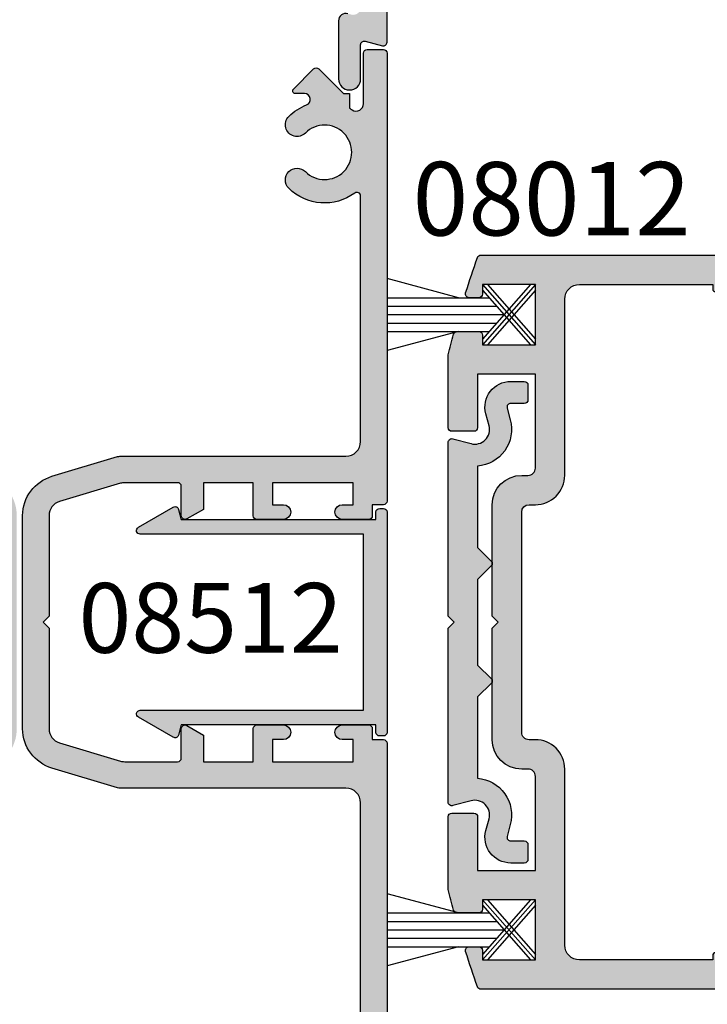
# Model space of a CAD drawing. Units: millimetres. Extents: x 0 to 354, y 0 to 482.
# Drawn here: x 126 to 172, y 35 to 102 of the extents above; entities that cross this region are included whole.
import ezdxf

# ---------------------------------------------------------------- set-up
doc = ezdxf.new("R2010")
doc.units = ezdxf.units.MM
doc.header["$LTSCALE"] = 0.25
for name, color, linetype in [('APL Hatch', 253, 'Continuous'), ('APL Joinery', 2, 'Continuous'), ('APL Notes', 7, 'Continuous')]:
    doc.layers.add(name, color=color, linetype=linetype)
doc.styles.add('Arial-Bold', font='ARIALBD.TTF')

# ---------------------------------------------------------------- blocks, each defined once
blk = doc.blocks.new('08500', base_point=(-1596.133605904583, -778.8186336371632))
at = {"layer": 'APL Hatch'}
h = blk.add_hatch(color=256, dxfattribs=at)
edge = h.paths.add_edge_path()
edge.add_arc((-1550.633605904582, -796.8186336371632), 1.849999999999971, 225.125880848592, 494.8741191514105)
edge.add_arc((-1552.503317478447, -794.9406883156598), 0.8000000000002091, 134.8741191514063, 314.8741191514121, ccw=False)
edge.add_arc((-1550.633605904583, -796.8186336371631), 3.449999999999827, 53.51626293863268, 134.8741191514085, ccw=False)
edge.add_arc((-1548.433605904582, -793.8437386810344), 0.2500000000000963, 233.5162629386176, 360)
edge.add_line((-1548.183605904582, -793.8437386810344), (-1548.183605904582, -782.6186336371632))
edge.add_arc((-1550.183605904582, -782.6186336371632), 2, 0, 90)
edge.add_line((-1550.183605904582, -780.6186336371632), (-1592.583605904583, -780.6186336371629))
edge.add_arc((-1592.583605904583, -782.6186336371629), 2, 90, 180)
edge.add_line((-1594.583605904583, -782.6186336371629), (-1594.583605904582, -786.9576044769615))
edge.add_arc((-1594.083605904582, -786.9576044769615), 0.5, 180, 284.9999999999944)
edge.add_line((-1593.954196382031, -787.440567390106), (-1593.713015427134, -787.3759431480116))
edge.add_arc((-1593.583605904583, -787.8589060611562), 0.5000000000000006, 0, 104.9999999999944, ccw=False)
edge.add_line((-1593.083605904583, -787.8589060611562), (-1593.083605904583, -791.818633637163))
edge.add_arc((-1593.833605904583, -791.818633637163), 0.75, -180, 0, ccw=False)
edge.add_line((-1594.583605904583, -791.818633637163), (-1594.583605904583, -789.4879377772077))
edge.add_arc((-1594.833605904583, -789.4879377772077), 0.25, 0, 104.9999999999945)
edge.add_line((-1594.898310665858, -789.2464563206354), (-1596.068901143307, -789.5601150937355))
edge.add_arc((-1596.133605904583, -789.3186336371632), 0.2500000000000003, 180, 284.99999999999443, ccw=False)
edge.add_line((-1596.383605904583, -789.3186336371632), (-1596.383605904583, -779.0686336371632))
edge.add_arc((-1596.133605904583, -779.0686336371632), 0.25, 90, 180, ccw=False)
edge.add_line((-1596.133605904583, -778.8186336371632), (-1546.633605904583, -778.8186336371632))
edge.add_arc((-1546.633605904583, -779.0686336371632), 0.25, 0, 90, ccw=False)
edge.add_line((-1546.383605904583, -779.0686336371632), (-1546.383605904583, -820.5686336371632))
edge.add_arc((-1546.633605904583, -820.5686336371632), 0.25, -90, 0, ccw=False)
edge.add_line((-1546.633605904583, -820.8186336371632), (-1547.383605904583, -820.8186336371632))
edge.add_line((-1547.383605904583, -820.8186336371632), (-1547.383605904583, -821.5686336371632))
edge.add_arc((-1547.633605904583, -821.5686336371632), 0.25, -90, 0, ccw=False)
edge.add_line((-1547.633605904583, -821.8186336371632), (-1549.433605904582, -821.8186336371632))
edge.add_arc((-1549.433605904582, -821.3186336371632), 0.5, 90, 270, ccw=False)
edge.add_line((-1549.433605904582, -820.8186336371632), (-1548.683605904582, -820.8186336371632))
edge.add_line((-1548.683605904582, -820.8186336371632), (-1548.683605904582, -819.3186336371632))
edge.add_line((-1548.683605904582, -819.3186336371632), (-1554.183605904582, -819.3186336371632))
edge.add_line((-1554.183605904582, -819.3186336371632), (-1554.183605904582, -820.8186336371632))
edge.add_line((-1554.183605904582, -820.8186336371632), (-1553.433605904582, -820.8186336371632))
edge.add_arc((-1553.433605904582, -821.3186336371632), 0.5, -90, 90, ccw=False)
edge.add_line((-1553.433605904582, -821.8186336371632), (-1555.233605904582, -821.8186336371632))
edge.add_arc((-1555.233605904582, -821.5686336371632), 0.25, 180, 270, ccw=False)
edge.add_line((-1555.483605904582, -821.5686336371632), (-1555.483605904582, -819.3186336371632))
edge.add_line((-1555.483605904582, -819.3186336371632), (-1558.883605904583, -819.3186336371632))
edge.add_line((-1558.883605904583, -819.3186336371632), (-1558.883605904582, -820.9912833679737))
edge.add_arc((-1559.133605904582, -820.9912833679737), 0.25, -59.99999999998971, 0, ccw=False)
edge.add_line((-1559.008605904582, -821.2077897189197), (-1560.008605904583, -821.785139988109))
edge.add_arc((-1560.133605904583, -821.568633637163), 0.2499999999999221, 180.0000000000521, 300.0000000000103, ccw=False)
edge.add_line((-1560.383605904583, -821.5686336371632), (-1560.383605904583, -819.5686336371632))
edge.add_arc((-1560.633605904583, -819.5686336371632), 0.25, 0, 90)
edge.add_line((-1560.633605904583, -819.3186336371632), (-1564.236837068278, -819.3186336371632))
edge.add_arc((-1564.236837068279, -820.3186336371632), 1, 89.99999999998697, 106.6992442339774)
edge.add_line((-1564.524184953845, -819.360807351942), (-1568.670953790149, -820.6048380028329))
edge.add_arc((-1568.383605904582, -821.5626642880543), 1.000000000000252, 106.6992442340005, 180)
edge.add_line((-1569.383605904583, -821.5626642880543), (-1569.383605904583, -828.4186336371631))
edge.add_line((-1569.383605904583, -828.4186336371631), (-1569.783605904582, -828.8186336371632))
edge.add_line((-1569.783605904582, -828.8186336371632), (-1569.383605904583, -829.2186336371631))
edge.add_line((-1569.383605904583, -829.2186336371631), (-1569.383605904582, -836.074602986272))
edge.add_arc((-1568.383605904583, -836.0746029862723), 0.9999999999997726, 179.9999999999805, 253.3007557660064)
edge.add_line((-1568.670953790149, -837.0324292714934), (-1564.524184953845, -838.2764599223844))
edge.add_arc((-1564.236837068279, -837.318633637164), 0.9999999999991849, 253.300755766022, 270.000000000026)
edge.add_line((-1564.236837068279, -838.3186336371632), (-1560.633605904583, -838.3186336371632))
edge.add_arc((-1560.633605904583, -838.0686336371632), 0.25, 270, 360)
edge.add_line((-1560.383605904583, -838.0686336371632), (-1560.383605904583, -836.0686336371631))
edge.add_arc((-1560.133605904583, -836.0686336371632), 0.25, 59.99999999998971, 179.9999999999739, ccw=False)
edge.add_line((-1560.008605904583, -835.8521272862172), (-1559.008605904583, -836.4294775554064))
edge.add_arc((-1559.133605904583, -836.6459839063525), 0.2500000000000205, 0, 60.00000000000267, ccw=False)
edge.add_line((-1558.883605904583, -836.6459839063525), (-1558.883605904583, -838.3186336371632))
edge.add_line((-1558.883605904583, -838.3186336371632), (-1555.483605904582, -838.3186336371632))
edge.add_line((-1555.483605904582, -838.3186336371632), (-1555.483605904582, -836.0686336371632))
edge.add_arc((-1555.233605904582, -836.0686336371632), 0.25, 90, 180, ccw=False)
edge.add_line((-1555.233605904582, -835.8186336371632), (-1553.433605904582, -835.8186336371632))
edge.add_arc((-1553.433605904582, -836.3186336371632), 0.5, -90, 90, ccw=False)
edge.add_line((-1553.433605904582, -836.8186336371632), (-1554.183605904582, -836.8186336371632))
edge.add_line((-1554.183605904582, -836.8186336371632), (-1554.183605904582, -838.3186336371632))
edge.add_line((-1554.183605904582, -838.3186336371632), (-1548.683605904582, -838.3186336371632))
edge.add_line((-1548.683605904582, -838.3186336371632), (-1548.683605904582, -836.8186336371632))
edge.add_line((-1548.683605904582, -836.8186336371632), (-1549.433605904582, -836.8186336371632))
edge.add_arc((-1549.433605904582, -836.3186336371632), 0.5, 90, 270, ccw=False)
edge.add_line((-1549.433605904582, -835.8186336371632), (-1547.633605904583, -835.8186336371632))
edge.add_arc((-1547.633605904583, -836.0686336371632), 0.25, 0, 90, ccw=False)
edge.add_line((-1547.383605904583, -836.0686336371632), (-1547.383605904583, -836.8186336371632))
edge.add_line((-1547.383605904583, -836.8186336371632), (-1546.633605904583, -836.8186336371632))
edge.add_arc((-1546.633605904583, -837.0686336371632), 0.25, 0, 90, ccw=False)
edge.add_line((-1546.383605904583, -837.0686336371632), (-1546.383605904583, -878.5686336371632))
edge.add_arc((-1546.633605904583, -878.5686336371632), 0.25, -90, 0, ccw=False)
edge.add_line((-1546.633605904583, -878.8186336371632), (-1596.133605904583, -878.8186336371632))
edge.add_arc((-1596.133605904583, -878.5686336371632), 0.25, 180, 270, ccw=False)
edge.add_line((-1596.383605904583, -878.5686336371632), (-1596.383605904583, -868.3186336371632))
edge.add_arc((-1596.133605904583, -868.3186336371632), 0.25, 75.00000000000563, 180, ccw=False)
edge.add_line((-1596.068901143307, -868.0771521805909), (-1594.898310665858, -868.3908109536908))
edge.add_arc((-1594.833605904583, -868.1493294971185), 0.2500000000000003, 255.0000000000056, 360)
edge.add_line((-1594.583605904583, -868.1493294971185), (-1594.583605904583, -865.8186336371632))
edge.add_arc((-1593.833605904583, -865.8186336371632), 0.75, 0, 180, ccw=False)
edge.add_line((-1593.083605904583, -865.8186336371632), (-1593.083605904583, -869.7783612131702))
edge.add_arc((-1593.583605904583, -869.7783612131702), 0.5, -104.99999999999449, 0, ccw=False)
edge.add_line((-1593.713015427134, -870.2613241263148), (-1593.954196382031, -870.1966998842202))
edge.add_arc((-1594.083605904583, -870.6796627973647), 0.5000000000000006, 75.00000000000556, 180)
edge.add_line((-1594.583605904583, -870.6796627973647), (-1594.583605904583, -875.018633637163))
edge.add_arc((-1592.583605904583, -875.018633637163), 2, 180, 270)
edge.add_line((-1592.583605904583, -877.018633637163), (-1550.183605904582, -877.018633637163))
edge.add_arc((-1550.183605904582, -875.018633637163), 2, 270, 360)
edge.add_line((-1548.183605904582, -875.018633637163), (-1548.183605904583, -863.7935285932916))
edge.add_arc((-1548.433605904583, -863.7935285932917), 0.25, 2.605510395054913e-11, 126.4837370614134)
edge.add_arc((-1550.633605904583, -860.8186336371634), 3.449999999999933, 225.1258808485995, 306.48373706137147, ccw=False)
edge.add_arc((-1552.503317478447, -862.6965789586667), 0.8000000000001293, 45.12588084858788, 225.1258808486052, ccw=False)
edge.add_arc((-1550.633605904582, -860.8186336371632), 1.849999999999971, 225.125880848592, 494.8741191514105)
edge.add_arc((-1552.503317478447, -858.9406883156598), 0.8000000000002091, 134.8741191514005, 314.8741191514121, ccw=False)
edge.add_arc((-1550.633605904582, -860.8186336371631), 3.450000000000228, 53.51626293863802, 134.8741191514126, ccw=False)
edge.add_arc((-1548.433605904582, -857.8437386810342), 0.2499999999999611, 233.5162629386595, 360)
edge.add_line((-1548.183605904582, -857.8437386810342), (-1548.183605904582, -841.1186336371632))
edge.add_arc((-1549.183605904582, -841.1186336371632), 1, 0, 90)
edge.add_line((-1549.183605904582, -840.1186336371632), (-1564.574405391777, -840.118633637163))
edge.add_arc((-1564.574405391778, -839.6186336371643), 0.4999999999987494, 253.3007557661012, 270.00000000010425, ccw=False)
edge.add_line((-1564.71807933456, -840.0975467797739), (-1569.188179984168, -838.7565165848914))
edge.add_arc((-1568.383605904582, -836.0746029862721), 2.800000000000083, 180, 253.3007557660064, ccw=False)
edge.add_line((-1571.183605904582, -836.0746029862721), (-1571.183605904582, -821.5626642880541))
edge.add_arc((-1568.383605904583, -821.5626642880538), 2.799999999999727, 106.6992442339963, 180.0000000000047, ccw=False)
edge.add_line((-1569.188179984168, -818.880750689435), (-1564.71807933456, -817.5397204945525))
edge.add_arc((-1564.574405391777, -818.018633637163), 0.4999999999999953, 90.00000000002609, 106.69924423401861, ccw=False)
edge.add_line((-1564.574405391777, -817.518633637163), (-1549.183605904582, -817.518633637163))
edge.add_arc((-1549.183605904582, -816.518633637163), 1, 270, 360)
edge.add_line((-1548.183605904582, -816.518633637163), (-1548.183605904582, -799.7935285932919))
edge.add_arc((-1548.433605904582, -799.793528593292), 0.25, 2.605510395054913e-11, 126.4837370613979)
edge.add_arc((-1550.633605904583, -796.8186336371634), 3.449999999999889, 225.1258808485941, 306.48373706136726, ccw=False)
edge.add_arc((-1552.503317478447, -798.6965789586667), 0.8000000000001293, 45.12588084858788, 225.1258808486052, ccw=False)
at = {"layer": 'APL Joinery'}
blk.add_lwpolyline([(-1593.713015427134, -787.3759431480116, -0.4931454260312739), (-1593.083605904583, -787.8589060611562), (-1593.083605904583, -791.818633637163, -0.9999999999999999), (-1594.583605904583, -791.818633637163), (-1594.583605904583, -789.4879377772077, 0.4931454260312739), (-1594.898310665858, -789.2464563206354), (-1596.068901143307, -789.5601150937355, -0.4931454260312739), (-1596.383605904583, -789.3186336371632), (-1596.383605904583, -779.0686336371632, -0.414213562373095)], format="xyb", dxfattribs=at)
blk = doc.blocks.new('08508', base_point=(-1592.280301688976, -946.8470982643166))
at = {"layer": 'APL Hatch'}
h = blk.add_hatch(color=256, dxfattribs=at)
edge = h.paths.add_edge_path()
edge.add_arc((-1571.305406732848, -948.8970982643166), 0.2499999999999611, 89.99999999994787, 216.4837370613405, ccw=False)
edge.add_line((-1571.305406732847, -948.6470982643166), (-1554.580301688977, -948.6470982643166))
edge.add_arc((-1554.580301688977, -949.6470982643166), 1, 0, 90, ccw=False)
edge.add_line((-1553.580301688977, -949.6470982643166), (-1553.580301688976, -965.0378977515111))
edge.add_arc((-1553.080301688977, -965.0378977515117), 0.4999999999997726, 179.9999999999349, 196.6992442339312)
edge.add_line((-1553.559214831587, -965.1815716942942), (-1552.218184636705, -969.6516723439023))
edge.add_arc((-1549.536271038085, -968.8470982643164), 2.800000000000116, 196.6992442339958, 270)
edge.add_line((-1549.536271038085, -971.6470982643166), (-1535.024332339867, -971.6470982643166))
edge.add_arc((-1535.024332339868, -968.8470982643164), 2.800000000000182, 270.0000000000046, 343.3007557660077)
edge.add_line((-1532.342418741248, -969.6516723439022), (-1531.001388546366, -965.1815716942942))
edge.add_arc((-1531.480301688976, -965.0378977515109), 0.4999999999999953, 343.3007557659814, 359.999999999974)
edge.add_line((-1530.980301688976, -965.0378977515111), (-1530.980301688976, -949.6470982643164))
edge.add_arc((-1529.980301688976, -949.6470982643164), 1, 90, 180, ccw=False)
edge.add_line((-1529.980301688976, -948.6470982643164), (-1513.255196645105, -948.6470982643164))
edge.add_arc((-1513.255196645105, -948.8970982643162), 0.2499999999998863, -36.4837370613925, 90, ccw=False)
edge.add_arc((-1510.280301688976, -951.0970982643164), 3.450000000000115, 143.5162629386308, 224.8741191514086)
edge.add_arc((-1512.158247010479, -952.9668098381811), 0.8000000000001288, 224.8741191514063, 404.8741191514178)
edge.add_arc((-1510.280301688976, -951.0970982643164), 1.850000000000052, -44.874119151413026, 224.8741191514055, ccw=False)
edge.add_arc((-1508.402356367473, -952.966809838181), 0.7999999999999684, 135.1258808486052, 315.125880848611)
edge.add_arc((-1510.280301688976, -951.0970982643175), 3.449999999999508, 315.1258808486128, 339.2386381947913)
edge.add_arc((-1506.680301688976, -952.4618326707125), 0.4000000000002268, -3.26281224261038e-11, 159.2386381947672, ccw=False)
edge.add_line((-1506.280301688976, -952.4618326707127), (-1506.280301688976, -953.0916419125758))
edge.add_arc((-1506.10352499368, -953.0916419125758), 0.1767766952966667, 180, 315)
edge.add_line((-1505.97852499368, -953.2166419125758), (-1504.603524993679, -951.8416419125756))
edge.add_arc((-1504.780301688976, -951.6648652172792), 0.2500000000000422, 315.0000000000737, 405.0000000000737)
edge.add_line((-1504.60352499368, -951.4880885219823), (-1506.280301688976, -949.8113118266854))
edge.add_line((-1506.280301688976, -949.8113118266854), (-1506.280301688976, -949.3970982643164))
edge.add_line((-1506.280301688976, -949.3970982643164), (-1507.278219078521, -949.3970982643165))
edge.add_arc((-1510.280301688974, -951.0970982643203), 3.449999999999634, 29.52173048507478, 32.97710041895627)
edge.add_arc((-1506.96669338382, -948.9470982643168), 0.500000000000107, 89.99999999994787, 212.9771004188154, ccw=False)
edge.add_line((-1506.96669338382, -948.4470982643165), (-1503.530301688976, -948.4470982643165))
edge.add_arc((-1503.530301688976, -948.1970982643165), 0.25, 270, 360)
edge.add_line((-1503.280301688976, -948.1970982643165), (-1503.280301688976, -947.0970982643164))
edge.add_arc((-1503.530301688976, -947.0970982643164), 0.25, 0, 90)
edge.add_line((-1503.530301688976, -946.8470982643164), (-1534.030301688976, -946.8470982643164))
edge.add_arc((-1534.030301688976, -947.0970982643164), 0.25, 90, 180)
edge.add_line((-1534.280301688976, -947.0970982643164), (-1534.280301688976, -947.8470982643164))
edge.add_line((-1534.280301688976, -947.8470982643164), (-1535.030301688976, -947.8470982643164))
edge.add_arc((-1535.030301688976, -948.0970982643164), 0.25, 90, 180)
edge.add_line((-1535.280301688976, -948.0970982643164), (-1535.280301688976, -949.8970982643166))
edge.add_arc((-1534.780301688976, -949.8970982643166), 0.5, 180, 360)
edge.add_line((-1534.280301688976, -949.8970982643166), (-1534.280301688976, -949.1470982643166))
edge.add_line((-1534.280301688976, -949.1470982643166), (-1532.780301688976, -949.1470982643166))
edge.add_line((-1532.780301688976, -949.1470982643166), (-1532.780301688976, -954.6470982643166))
edge.add_line((-1532.780301688976, -954.6470982643166), (-1534.280301688976, -954.6470982643166))
edge.add_line((-1534.280301688976, -954.6470982643166), (-1534.280301688976, -953.8970982643166))
edge.add_arc((-1534.780301688976, -953.8970982643166), 0.5, 0, 180)
edge.add_line((-1535.280301688976, -953.8970982643166), (-1535.280301688976, -955.6970982643165))
edge.add_arc((-1535.030301688976, -955.6970982643165), 0.25, 180, 270)
edge.add_line((-1535.030301688976, -955.9470982643165), (-1532.780301688976, -955.9470982643165))
edge.add_line((-1532.780301688976, -955.9470982643165), (-1532.780301688976, -959.3470982643164))
edge.add_line((-1532.780301688976, -959.3470982643164), (-1534.597288987084, -959.3470982643164))
edge.add_line((-1534.597288987084, -959.3470982643164), (-1535.246808039922, -960.4720982643164))
edge.add_arc((-1535.030301688976, -960.5970982643164), 0.2499999999999221, 149.9999999999897, 270)
edge.add_line((-1535.030301688976, -960.8470982643164), (-1533.030301688976, -960.8470982643164))
edge.add_arc((-1533.030301688976, -961.0970982643164), 0.25, 0, 90, ccw=False)
edge.add_line((-1532.780301688976, -961.0970982643164), (-1532.780301688976, -964.7003294280132))
edge.add_arc((-1533.780301688976, -964.700329428012), 1, 343.30075576593396, 359.9999999999283, ccw=False)
edge.add_line((-1532.822475403755, -964.9876773135795), (-1534.066506054646, -969.1344461498828))
edge.add_arc((-1535.024332339867, -968.8470982643162), 1.000000000000176, 269.999999999987, 343.30075576599137, ccw=False)
edge.add_line((-1535.024332339867, -969.8470982643164), (-1541.880301688976, -969.8470982643164))
edge.add_line((-1541.880301688976, -969.8470982643164), (-1542.280301688976, -970.2470982643165))
edge.add_line((-1542.280301688976, -970.2470982643165), (-1542.680301688976, -969.8470982643164))
edge.add_line((-1542.680301688976, -969.8470982643164), (-1549.536271038085, -969.8470982643165))
edge.add_arc((-1549.536271038085, -968.8470982643166), 0.9999999999998863, 196.6992442339936, 270, ccw=False)
edge.add_line((-1550.494097323306, -969.1344461498829), (-1551.738127974197, -964.9876773135791))
edge.add_arc((-1550.780301688976, -964.7003294280123), 0.9999999999999907, 180.000000000013, 196.6992442340186, ccw=False)
edge.add_line((-1551.780301688976, -964.7003294280125), (-1551.780301688976, -961.0970982643166))
edge.add_arc((-1551.530301688976, -961.0970982643166), 0.25, 90, 180, ccw=False)
edge.add_line((-1551.530301688976, -960.8470982643166), (-1549.530301688976, -960.8470982643166))
edge.add_arc((-1549.530301688976, -960.5970982643166), 0.25, 270, 390.0000000000103)
edge.add_line((-1549.31379533803, -960.4720982643166), (-1549.963314390868, -959.3470982643166))
edge.add_line((-1549.963314390868, -959.3470982643166), (-1551.780301688976, -959.3470982643166))
edge.add_line((-1551.780301688976, -959.3470982643166), (-1551.780301688976, -955.9470982643165))
edge.add_line((-1551.780301688976, -955.9470982643165), (-1549.530301688976, -955.9470982643165))
edge.add_arc((-1549.530301688976, -955.6970982643165), 0.25, 270, 360)
edge.add_line((-1549.280301688976, -955.6970982643165), (-1549.280301688976, -953.8970982643166))
edge.add_arc((-1549.780301688976, -953.8970982643166), 0.5, 0, 180)
edge.add_line((-1550.280301688976, -953.8970982643166), (-1550.280301688976, -954.6470982643166))
edge.add_line((-1550.280301688976, -954.6470982643166), (-1551.780301688976, -954.6470982643166))
edge.add_line((-1551.780301688976, -954.6470982643166), (-1551.780301688976, -949.1470982643166))
edge.add_line((-1551.780301688976, -949.1470982643166), (-1550.280301688976, -949.1470982643166))
edge.add_line((-1550.280301688976, -949.1470982643166), (-1550.280301688976, -949.8970982643166))
edge.add_arc((-1549.780301688976, -949.8970982643166), 0.5, 180, 360)
edge.add_line((-1549.280301688976, -949.8970982643166), (-1549.280301688976, -948.0970982643166))
edge.add_arc((-1549.530301688976, -948.0970982643166), 0.25, 0, 90)
edge.add_line((-1549.530301688976, -947.8470982643166), (-1550.280301688976, -947.8470982643166))
edge.add_line((-1550.280301688976, -947.8470982643166), (-1550.280301688976, -947.0970982643166))
edge.add_arc((-1550.530301688976, -947.0970982643166), 0.25, 0, 90)
edge.add_line((-1550.530301688976, -946.8470982643166), (-1581.030301688976, -946.8470982643166))
edge.add_arc((-1581.030301688976, -947.0970982643166), 0.25, 90, 180)
edge.add_line((-1581.280301688976, -947.0970982643166), (-1581.280301688976, -948.1970982643165))
edge.add_arc((-1581.030301688976, -948.1970982643165), 0.25, 180, 270)
edge.add_line((-1581.030301688976, -948.4470982643165), (-1577.593909994133, -948.4470982643165))
edge.add_arc((-1577.593909994133, -948.9470982643168), 0.5000000000002274, -32.97710041882311, 90, ccw=False)
edge.add_arc((-1574.280301688981, -951.0970982643166), 3.449999999996001, 147.0228995810811, 150.4782695149627)
edge.add_line((-1577.282384299432, -949.3970982643166), (-1578.280301688976, -949.3970982643166))
edge.add_line((-1578.280301688976, -949.3970982643166), (-1578.280301688976, -949.8113118266854))
edge.add_line((-1578.280301688976, -949.8113118266854), (-1579.957078384273, -951.4880885219823))
edge.add_arc((-1579.780301688977, -951.6648652172792), 0.2500000000000422, 134.9999999999263, 224.9999999999263)
edge.add_line((-1579.957078384273, -951.8416419125756), (-1578.582078384273, -953.2166419125758))
edge.add_arc((-1578.457078384273, -953.0916419125758), 0.1767766952966369, 225, 360)
edge.add_line((-1578.280301688976, -953.0916419125758), (-1578.280301688976, -952.4618326707127))
edge.add_arc((-1577.880301688976, -952.4618326707127), 0.4000000000000909, 20.761361805221327, 180, ccw=False)
edge.add_arc((-1574.280301688976, -951.0970982643178), 3.449999999999459, 200.7613618052087, 224.8741191513859)
edge.add_arc((-1576.15824701048, -952.9668098381811), 0.8000000000000487, 224.8741191514005, 404.8741191514006)
edge.add_arc((-1574.280301688976, -951.0970982643163), 1.850000000000212, -44.874119151408024, 224.8741191514105, ccw=False)
edge.add_arc((-1572.402356367473, -952.9668098381812), 0.800000000000048, 135.1258808485764, 315.1258808485822)
edge.add_arc((-1574.280301688976, -951.0970982643164), 3.450000000000067, 315.1258808485875, 396.4837370613662)
at = {"layer": 'APL Joinery'}
blk.add_lwpolyline([(-1571.305406732847, -948.6470982643166), (-1554.580301688977, -948.6470982643166, -0.414213562373095), (-1553.580301688977, -949.6470982643166), (-1553.580301688976, -965.0378977515111, 0.07299342305053502), (-1553.559214831587, -965.1815716942942), (-1552.218184636705, -969.6516723439023, 0.3312061653634686), (-1549.536271038085, -971.6470982643166), (-1535.024332339867, -971.6470982643166, 0.3312061653634687), (-1532.342418741248, -969.6516723439022), (-1531.001388546366, -965.1815716942942, 0.0729934230505078), (-1530.980301688976, -965.0378977515111), (-1530.980301688976, -949.6470982643164, -0.414213562373095), (-1529.980301688976, -948.6470982643164), (-1513.255196645105, -948.6470982643164, -0.6157078743294901), (-1513.05419022915, -949.0457469129649, 0.3706944580780391), (-1512.72517389999, -953.5312510680271, 0.9999999999999999), (-1511.591320120969, -952.4023686083351, -2.406732252591129), (-1508.969283256983, -952.4023686083352, 0.9999999999999997), (-1507.835429477962, -953.5312510680269, 0.1056016928053509), (-1507.054327663003, -952.3200420830349, -0.8334542510401056), (-1506.280301688976, -952.4618326707127), (-1506.280301688976, -953.0916419125758, 0.6681786379193159), (-1505.97852499368, -953.2166419125758), (-1504.603524993679, -951.8416419125756, 0.4142135623730008), (-1504.60352499368, -951.4880885219823), (-1506.280301688976, -949.8113118266854), (-1506.280301688976, -949.3970982643164), (-1507.278219078521, -949.3970982643165, 0.01507803804938996), (-1507.386137473081, -949.2192501630506, -0.5948022051749238), (-1506.96669338382, -948.4470982643165), (-1503.530301688976, -948.4470982643165, 0.414213562373095), (-1503.280301688976, -948.1970982643165), (-1503.280301688976, -947.0970982643164, 0.414213562373095), (-1503.530301688976, -946.8470982643164), (-1534.030301688976, -946.8470982643164, 0.414213562373095), (-1534.280301688976, -947.0970982643164), (-1534.280301688976, -947.8470982643164), (-1535.030301688976, -947.8470982643164, 0.414213562373095), (-1535.280301688976, -948.0970982643164), (-1535.280301688976, -949.8970982643166, 0.9999999999999999), (-1534.280301688976, -949.8970982643166), (-1534.280301688976, -949.1470982643166), (-1532.780301688976, -949.1470982643166), (-1532.780301688976, -954.6470982643166), (-1534.280301688976, -954.6470982643166), (-1534.280301688976, -953.8970982643166, 0.9999999999999999), (-1535.280301688976, -953.8970982643166), (-1535.280301688976, -955.6970982643165, 0.414213562373095), (-1535.030301688976, -955.9470982643165), (-1532.780301688976, -955.9470982643165), (-1532.780301688976, -959.3470982643164), (-1534.597288987084, -959.3470982643164), (-1535.246808039922, -960.4720982643164, 0.5773502691896049), (-1535.030301688976, -960.8470982643164), (-1533.030301688976, -960.8470982643164, -0.414213562373095), (-1532.780301688976, -961.0970982643164), (-1532.780301688976, -964.7003294280132, -0.0729934230505078), (-1532.822475403755, -964.9876773135795), (-1534.066506054646, -969.1344461498828, -0.3312061653634832), (-1535.024332339867, -969.8470982643164), (-1541.880301688976, -969.8470982643164), (-1542.280301688976, -970.2470982643165), (-1542.680301688976, -969.8470982643164), (-1549.536271038085, -969.8470982643165, -0.3312061653634989), (-1550.494097323306, -969.1344461498829), (-1551.738127974197, -964.9876773135791, -0.0729934230505636), (-1551.780301688976, -964.7003294280125), (-1551.780301688976, -961.0970982643166, -0.414213562373095), (-1551.530301688976, -960.8470982643166), (-1549.530301688976, -960.8470982643166, 0.5773502691896049), (-1549.31379533803, -960.4720982643166), (-1549.963314390868, -959.3470982643166), (-1551.780301688976, -959.3470982643166), (-1551.780301688976, -955.9470982643165), (-1549.530301688976, -955.9470982643165, 0.414213562373095), (-1549.280301688976, -955.6970982643165), (-1549.280301688976, -953.8970982643166, 0.9999999999999999), (-1550.280301688976, -953.8970982643166), (-1550.280301688976, -954.6470982643166), (-1551.780301688976, -954.6470982643166), (-1551.780301688976, -949.1470982643166), (-1550.280301688976, -949.1470982643166), (-1550.280301688976, -949.8970982643166, 0.9999999999999999), (-1549.280301688976, -949.8970982643166), (-1549.280301688976, -948.0970982643166, 0.414213562373095), (-1549.530301688976, -947.8470982643166), (-1550.280301688976, -947.8470982643166), (-1550.280301688976, -947.0970982643166, 0.414213562373095), (-1550.530301688976, -946.8470982643166), (-1581.030301688976, -946.8470982643166, 0.414213562373095)], format="xyb", dxfattribs=at)
blk = doc.blocks.new('08512', base_point=(-1569.172220053721, -1037.551717767188))
at = {"layer": 'APL Hatch'}
h = blk.add_hatch(color=256, dxfattribs=at)
edge = h.paths.add_edge_path()
edge.add_line((-1555.171590053721, -1054.350238507622), (-1555.171590053721, -1039.151717767188))
edge.add_line((-1555.171590053721, -1039.151717767188), (-1561.171905053721, -1039.151717767188))
edge.add_line((-1561.171905053721, -1039.151717767188), (-1567.172220053721, -1039.151717767188))
edge.add_line((-1567.172220053721, -1039.151717767188), (-1567.172220053721, -1054.350238507622))
edge.add_arc((-1567.422220053721, -1054.350238507623), 0.25, -150.0000000000088, 5.212541509536095e-11, ccw=False)
edge.add_line((-1567.638726404667, -1054.475238507622), (-1569.009016882115, -1052.101825779553))
edge.add_arc((-1568.792510531169, -1051.976825779553), 0.2499999999999221, 104.9999999999441, 210.0000000000103, ccw=False)
edge.add_line((-1568.857215292445, -1051.735344322981), (-1568.17192005372, -1051.551720017188))
edge.add_line((-1568.17192005372, -1051.551720017188), (-1568.17192005372, -1038.301717767188))
edge.add_line((-1568.17192005372, -1038.301717767188), (-1568.67192005372, -1038.301717767188))
edge.add_arc((-1568.67192005372, -1038.051717767188), 0.25, 180, 270, ccw=False)
edge.add_line((-1568.92192005372, -1038.051717767188), (-1568.92192005372, -1037.801717767188))
edge.add_arc((-1568.67192005372, -1037.801717767188), 0.25, 90, 180, ccw=False)
edge.add_line((-1568.67192005372, -1037.551717767188), (-1553.671890053721, -1037.551717767188))
edge.add_arc((-1553.671890053721, -1037.801717767188), 0.25, 0, 90, ccw=False)
edge.add_line((-1553.421890053721, -1037.801717767188), (-1553.421890053721, -1038.051717767188))
edge.add_arc((-1553.671890053721, -1038.051717767188), 0.25, -90, 0, ccw=False)
edge.add_line((-1553.671890053721, -1038.301717767188), (-1554.171890053721, -1038.301717767188))
edge.add_line((-1554.171890053721, -1038.301717767188), (-1554.171890053721, -1051.551720017188))
edge.add_line((-1554.171890053721, -1051.551720017188), (-1553.486594814997, -1051.735344322981))
edge.add_arc((-1553.551299576272, -1051.976825779553), 0.2500000000000003, -30.00000000001029, 75.00000000000563, ccw=False)
edge.add_line((-1553.334793225326, -1052.101825779553), (-1554.705083702775, -1054.475238507622))
edge.add_arc((-1554.921590053721, -1054.350238507623), 0.2499999999998084, 179.9999999999479, 330.0000000000348, ccw=False)
at = {"layer": 'APL Joinery'}
blk.add_lwpolyline([(-1555.171590053721, -1054.350238507622), (-1555.171590053721, -1039.151717767188), (-1561.171905053721, -1039.151717767188), (-1567.172220053721, -1039.151717767188), (-1567.172220053721, -1054.350238507622, -0.7673269879790364), (-1567.638726404667, -1054.475238507622), (-1569.009016882115, -1052.101825779553, -0.4931454260313194), (-1568.857215292445, -1051.735344322981), (-1568.17192005372, -1051.551720017188), (-1568.17192005372, -1038.301717767188), (-1568.67192005372, -1038.301717767188, -0.414213562373095), (-1568.92192005372, -1038.051717767188), (-1568.92192005372, -1037.801717767188, -0.414213562373095), (-1568.67192005372, -1037.551717767188), (-1553.671890053721, -1037.551717767188, -0.414213562373095), (-1553.421890053721, -1037.801717767188), (-1553.421890053721, -1038.051717767188, -0.414213562373095), (-1553.671890053721, -1038.301717767188), (-1554.171890053721, -1038.301717767188), (-1554.171890053721, -1051.551720017188), (-1553.486594814997, -1051.735344322981, -0.4931454260313194), (-1553.334793225326, -1052.101825779553), (-1554.705083702775, -1054.475238507622, -0.7673269879790364)], format="xyb", close=True, dxfattribs=at)
blk = doc.blocks.new('9010341', base_point=(77.58712556623851, 125.5924927241056))
at = {"layer": 'APL Joinery', "color": 252}
for p, q in [((77.58712556623851, 123.9213947481519), (80.8544311060993, 127.6424927241046)), ((77.58712556623851, 123.5424927241045), (81.18712556623842, 127.6424927241046)), ((81.18712556623842, 123.5424927241045), (77.58712556623851, 127.6424927241046)), ((81.18712556623842, 123.9213947481519), (77.91982002637752, 127.6424927241046)), ((82.80662556623844, 126.7424927241045), (87.68228190541646, 128.0489209027592)), ((80.8544311060993, 123.5424927241045), (77.58712556623851, 127.2635907000572)), ((77.91982002637752, 123.5424927241045), (81.18712556623842, 127.2635907000572)), ((87.68228190541646, 126.7424927241045), (80.72957612393851, 126.7424927241045)), ((87.68228190541646, 126.1674927241045), (80.22469807515807, 126.1674927241045)), ((87.68228190541646, 125.5924927241046), (79.71982002637759, 125.5924927241046)), ((87.68228190541646, 125.0174927241046), (80.22469807515796, 125.0174927241046)), ((87.68228190541646, 124.4424927241046), (80.72957612393844, 124.4424927241046)), ((82.80662556623844, 124.4424927241048), (87.68228190541646, 123.1360645454501))]:
    blk.add_line(p, q, dxfattribs=at)
blk = doc.blocks.new('08012')
at = {"layer": 'APL Hatch'}
h = blk.add_hatch(color=256, dxfattribs=at)
edge = h.paths.add_edge_path()
edge.add_line((0.8262364050693194, -13.77276111737245), (0.608518543429941, -14.58529523872579))
edge.add_arc((0.8500000000022068, -14.65000000000143), 0.25, 164.9999999999988, 270)
edge.add_line((0.8500000000022067, -14.90000000000143), (1.779108770947569, -14.90000000000143))
edge.add_arc((1.779108770947569, -15.15000000000143), 0.25, 0, 90, ccw=False)
edge.add_line((2.029108770947569, -15.15000000000143), (2.029108770947568, -16.15000000000143))
edge.add_arc((1.779108770947568, -16.15000000000143), 0.25, -90.00000000000011, 0, ccw=False)
edge.add_line((1.779108770947568, -16.40000000000143), (0.8500000000022055, -16.40000000000143))
edge.add_arc((0.8500000000021937, -14.65000000000142), 1.750000000000011, 164.9999999999992, 270.0000000000004, ccw=False)
edge.add_line((-0.8403701960036799, -14.19706667107198), (-0.6226523343642322, -13.38453254971847))
edge.add_arc((-1.588578160653301, -13.12571350461596), 0.9999999999999979, 345.0000000000006, 464.9999999999995)
edge.add_line((-1.847397205755815, -12.15978767832689), (-3.085295238722185, -12.49148145657225))
edge.add_arc((-3.149999999997792, -12.24999999999997), 0.2500000000000003, 180, 284.99999999999443, ccw=False)
edge.add_line((-3.399999999997792, -12.24999999999997), (-3.399999999997789, -0.399999999999606))
edge.add_line((-3.399999999997789, -0.3999999999996067), (-2.999999999998153, 2.936539900133539e-14))
edge.add_line((-2.999999999998153, 2.934016419577022e-14), (-3.399999999997789, 0.3999999999996657))
edge.add_line((-3.399999999997789, 0.3999999999996657), (-3.399999999997785, 12.25000000000003))
edge.add_arc((-3.149999999997774, 12.25000000000004), 0.2500000000000111, 75.00000000000892, 180.0000000000032, ccw=False)
edge.add_line((-3.085295238722178, 12.49148145657233), (-1.847397205755809, 12.15978767832695))
edge.add_arc((-1.588578160653297, 13.12571350461602), 0.9999999999999988, 255.0000000000005, 374.9999999999995)
edge.add_line((-0.6226523343642286, 13.38453254971853), (-0.840370196003645, 14.19706667107204))
edge.add_arc((0.850000000002216, 14.65000000000148), 1.750000000000001, 90, 195.0000000000011, ccw=False)
edge.add_line((0.8500000000022162, 16.40000000000148), (1.779108770947578, 16.40000000000148))
edge.add_arc((1.779108770947578, 16.15000000000148), 0.25, 0, 89.99999999999989, ccw=False)
edge.add_line((2.029108770947578, 16.15000000000148), (2.029108770947578, 15.15000000000148))
edge.add_arc((1.779108770947578, 15.15000000000148), 0.25, -90, 0, ccw=False)
edge.add_line((1.779108770947578, 14.90000000000148), (0.8500000000022158, 14.90000000000148))
edge.add_arc((0.8500000000022195, 14.65000000000144), 0.2500000000000426, 90.00000000000087, 195.000000000002)
edge.add_line((0.6085185434299136, 14.58529523872579), (0.8262364050693247, 13.77276111737254))
edge.add_arc((-1.588578160653279, 13.12571350461604), 2.499999999999987, -85.67399787907692, 15.000000000004775, ccw=False)
edge.add_line((-1.399999999997785, 10.6328359951255), (-1.399999999997787, 5.082842712474616))
edge.add_line((-1.399999999997787, 5.082842712474616), (-0.4585786437604604, 4.141421356237317))
edge.add_arc((-0.5999999999977471, 4.000000000000028), 0.1999999999999692, -45.00000000000023, 45.00000000000051, ccw=False)
edge.add_line((-0.4585786437604599, 3.858578643762741), (-1.399999999997788, 2.917157287525385))
edge.add_line((-1.399999999997788, 2.917157287525385), (-1.39999999999779, -2.917157287525327))
edge.add_line((-1.39999999999779, -2.917157287525327), (-0.458578643760463, -3.858578643762683))
edge.add_arc((-0.5999999999977496, -3.999999999999972), 0.1999999999999691, -45.00000000000023, 45.00000000000051, ccw=False)
edge.add_line((-0.4585786437604624, -4.141421356237259), (-1.39999999999779, -5.082842712474559))
edge.add_line((-1.39999999999779, -5.082842712474559), (-1.399999999997818, -10.63283599512544))
edge.add_arc((-1.588578160653287, -13.12571350461597), 2.499999999999985, -15.00000000000432, 85.67399787907738, ccw=False)
at = {"layer": 'APL Joinery', "ltscale": 2}
blk.add_lwpolyline([(0.8262364050693194, -13.77276111737245), (0.608518543429941, -14.58529523872579, 0.4931454260313105), (0.8500000000022067, -14.90000000000143), (1.779108770947569, -14.90000000000143, -0.414213562373095), (2.029108770947569, -15.15000000000143), (2.029108770947568, -16.15000000000143, -0.414213562373095), (1.779108770947568, -16.40000000000143), (0.8500000000022055, -16.40000000000143, -0.4931454260313103), (-0.8403701960036799, -14.19706667107198), (-0.6226523343642322, -13.38453254971847, 0.5773502691896202), (-1.847397205755815, -12.15978767832689), (-3.085295238722185, -12.49148145657225, -0.493145426031274), (-3.399999999997792, -12.24999999999997), (-3.399999999997789, -0.3999999999996067), (-2.999999999998153, 2.934016419577022e-14), (-3.399999999997789, 0.3999999999996657), (-3.399999999997785, 12.25000000000003, -0.4931454260312736), (-3.085295238722178, 12.49148145657233), (-1.847397205755809, 12.15978767832695, 0.5773502691896202), (-0.6226523343642286, 13.38453254971853), (-0.840370196003645, 14.19706667107204, -0.4931454260313103), (0.8500000000022162, 16.40000000000148), (1.779108770947578, 16.40000000000148, -0.414213562373095), (2.029108770947578, 16.15000000000148), (2.029108770947578, 15.15000000000148, -0.414213562373095), (1.779108770947578, 14.90000000000148), (0.8500000000022158, 14.90000000000148, 0.4931454260313102), (0.6085185434299136, 14.58529523872579), (0.8262364050693247, 13.77276111737254, -0.4698929269041907), (-1.399999999997785, 10.6328359951255), (-1.399999999997787, 5.082842712474616), (-0.4585786437604605, 4.141421356237317, -0.414213562373098), (-0.4585786437604599, 3.858578643762741), (-1.399999999997788, 2.917157287525385), (-1.39999999999779, -2.917157287525327), (-0.458578643760463, -3.858578643762683, -0.414213562373098), (-0.4585786437604624, -4.141421356237259), (-1.39999999999779, -5.082842712474559), (-1.399999999997818, -10.63283599512544, -0.4698929269041913)], format="xyb", close=True, dxfattribs=at)
blk = doc.blocks.new('08004')
at = {"layer": 'APL Hatch'}
h = blk.add_hatch(color=256, dxfattribs=at)
h.paths.add_polyline_path([(52.0000000000015, 49.24999999999994), (52.37499999999969, 49.24999999999994, 1), (52.37499999999969, 49.99999999999994), (2.221304983098811, 49.99999999999997, 0.3184880486124549), (1.985406388121116, 49.83277591973238, 0.008458189835795089), (1.185922955642432, 47.42474916388223, 0.5062176410645379), (1.424486495395387, 47.10000000000215), (2.079108770940053, 47.10000000000215, 0.4142135623730951), (2.329108770940053, 47.35000000000215), (2.329108770940053, 47.99999999999998), (5.929108770945874, 47.99999999999994), (5.929108770945874, 43.90000000000141), (2.329108770940053, 43.90000000000143), (2.329108770940053, 44.55000000000288, 0.4142135623730951), (2.079108770940053, 44.80000000000288), (0.6068040311816044, 44.80000000000288, 0.3386692097311101), (0.3655057674683926, 44.61538461538751, 0.004830996056967729), (1.27897692436818e-12, 43.21296721853257), (1.506350599811412e-12, 38.24999999999996, 0.4142135623730784), (0.2500000000015062, 37.99999999999997), (1.750000000001506, 37.99999999999997, 0.4142135623730951), (2.000000000001506, 38.24999999999997), (2.000000000001506, 41.90000000000143), (5.929108770945874, 41.9000000000014), (5.929108770945874, 35.49999999999996, -0.4142135623730758), (5.429108770945921, 34.99999999999997), (5.00000000000136, 34.99999999999994, 0.4142135623730747), (3.000000000001506, 32.99999999999996), (3.000000000001477, 25.40000000000006), (3.400000000001113, 24.99999999999997), (3.000000000001478, 24.60000000000034), (3.000000000001478, 16.99999999999998, 0.4142135623730659), (5.000000000001272, 14.99999999999999), (5.429108770945916, 14.99999999999994, -0.4142135623730659), (5.929108770945845, 14.49999999999996), (5.929108770945845, 8.099999999998488), (2.000000000001478, 8.099999999998515), (2.000000000001478, 11.74999999999999, 0.4142135623730978), (1.750000000001475, 11.99999999999999), (0.2500000000014756, 11.99999999999997, 0.4142135623730547), (1.49213974509621e-12, 11.75000000000002), (8.384404281969182e-13, 6.787032781469126, 0.004830996056973303), (0.365505767468441, 5.384615384612388, 0.3386692097310819), (0.6068040311814706, 5.199999999997132), (2.079108770940008, 5.199999999997033, 0.4142135623731209), (2.329108770940039, 5.449999999997052), (2.329108770940025, 6.099999999998517), (5.929108770945845, 6.099999999998488), (5.929108770945845, 1.999999999999943), (2.329108770940024, 1.999999999999972), (2.329108770940024, 2.649999999997796, 0.4142135623730887), (2.079108770940023, 2.899999999997803), (1.424486495394828, 2.899999999997817, 0.5062176410645562), (1.185922955642221, 2.57525083611825, 0.008458189835800212), (1.985406388121093, 0.1672240802675126, 0.3184880486124652), (2.221304983098703, 1.418309913958637e-14), (52.37499999999966, -5.684341886080801e-14, 1), (52.37499999999964, 0.7499999999999574), (51.99999999999967, 0.749999999999943), (52.00000000000148, 2.025255128606301, 0.3563939586929925), (50.80000000000151, 3.494948974278342, 0.4744978678080872), (50.50000000000148, 3.250000000000004), (50.50000000000148, 1.499999999999943), (48.20000000000039, 1.499999999999943), (48.20000000000039, 21.99999999999994, -0.4142135623730993), (48.70000000000042, 22.49999999999997), (50.5000000000015, 22.49999999999994, -0.414213562373095), (51.00000000000151, 21.99999999999992), (51.00000000000148, 19.49999999999996, 1), (52.00000000000151, 19.49999999999996), (52.00000000000148, 23.99999999999995), (51.00000000000056, 24.99999999999994), (52.00000000000148, 25.99999999999994), (52.00000000000148, 30.49999999999994, 1), (51.00000000000151, 30.49999999999995), (51.00000000000148, 27.99999999999992, -0.4142135623730909), (50.50000000000149, 27.49999999999994), (48.70000000000041, 27.49999999999994, -0.414213562373095), (48.20000000000041, 27.99999999999994), (48.20000000000041, 48.49999999999994), (50.50000000000151, 48.49999999999994), (50.50000000000151, 46.74999999999995, 0.474497867808066), (50.80000000000149, 46.50505102572163, 0.3563939586926115), (52.00000000000151, 47.97474487139151)])
h.paths.add_polyline_path([(45.20000000000039, 47.99999999999997, -0.4142135623730971), (46.20000000000041, 46.99999999999996), (46.20000000000039, 25.99999999999995), (47.2000000000013, 24.99999999999995), (46.20000000000039, 23.99999999999994), (46.20000000000039, 2.99999999999995, -0.4142135623730951), (45.20000000000038, 1.999999999999943), (32.20000000000039, 1.999999999999943), (32.20000000000039, 2.299999999999942, 0.414213562373097), (32.00000000000038, 2.499999999999943), (30.40000000000039, 2.499999999999943, 0.4142135623730996), (30.20000000000039, 2.299999999999943), (30.20000000000039, 1.999999999999943), (20.00000000000147, 1.999999999999957), (20.00000000000148, 2.299999999999955, 0.4142135623731031), (19.80000000000148, 2.499999999999957), (18.20000000000148, 2.499999999999957, 0.4142135623730996), (18.00000000000148, 2.299999999999958), (18.00000000000147, 1.999999999999975), (8.929108770945822, 1.999999999999986, -0.4142135623730945), (7.929108770945845, 2.999999999999964), (7.929108770945845, 14.99999999999996, 0.4142135623730659), (5.929108770946065, 16.99999999999994), (5.500000000001407, 16.99999999999999, -0.4142135623730659), (5.000000000001478, 17.49999999999996), (5.000000000001506, 32.49999999999996, -0.4142135623730758), (5.500000000001459, 32.99999999999994), (5.92910877094602, 32.99999999999997, 0.4142135623730757), (7.929108770945874, 34.99999999999996), (7.929108770945874, 46.99999999999996, -0.4142135623730941), (8.929108770945856, 47.99999999999994), (18.00000000000148, 47.99999999999997), (18.00000000000148, 47.69999999999997, 0.4142135623731003), (18.20000000000148, 47.49999999999997), (19.80000000000148, 47.49999999999997, 0.4142135623731003), (20.00000000000148, 47.69999999999997), (20.00000000000148, 47.99999999999997), (30.20000000000039, 47.99999999999994), (30.20000000000039, 47.69999999999995, 0.4142135623731003), (30.40000000000039, 47.49999999999994), (32.00000000000038, 47.49999999999994, 0.4142135623730951), (32.20000000000039, 47.69999999999995), (32.20000000000039, 47.99999999999994)], flags=16)
at = {"layer": 'APL Joinery', "linetype": 'Continuous'}
for points in [[(0.365505767468477, 5.384615384612236, -0.004830996056973802), (8.526512829121202e-13, 6.787032781469122), (1.49213974509621e-12, 11.74999999999999, -0.4142135623730949), (0.2500000000014779, 11.99999999999997), (1.750000000001492, 11.99999999999999, -0.414213562373095), (2.000000000001478, 11.74999999999997), (2.000000000001478, 8.099999999998516), (5.929108770945845, 8.099999999998488), (5.929108770945845, 14.49999999999999, 0.414213562373095), (5.429108770945845, 14.99999999999994), (5.000000000001478, 14.99999999999999, -0.414213562373095), (3.000000000001478, 16.99999999999997), (3.000000000001478, 24.60000000000034), (3.400000000001114, 24.99999999999997), (3.000000000001478, 25.40000000000006), (3.000000000001506, 32.99999999999997, -0.414213562373095), (5.000000000001506, 34.99999999999994), (5.429108770945874, 34.99999999999997, 0.414213562373095), (5.929108770945874, 35.49999999999994), (5.929108770945874, 41.9000000000014), (2.000000000001506, 41.90000000000143), (2.000000000001506, 38.24999999999997, -0.414213562373095), (1.750000000001506, 37.99999999999997), (0.2500000000015062, 37.99999999999997, -0.414213562373095), (1.506350599811412e-12, 38.24999999999997), (1.27897692436818e-12, 43.21296721853254, -0.004830996056968029), (0.3655057674684207, 44.61538461538757, -0.3386692097310372), (0.6068040311816105, 44.80000000000288), (2.079108770940053, 44.80000000000288, -0.414213562373095), (2.329108770940053, 44.55000000000288), (2.329108770940053, 43.90000000000143), (5.929108770945874, 43.9000000000014), (5.929108770945874, 47.99999999999994), (2.329108770940053, 47.99999999999997), (2.329108770940053, 47.35000000000215, -0.414213562373095), (2.079108770940053, 47.10000000000215), (1.424486495394859, 47.10000000000215, -0.5062176410645377), (1.185922955642582, 47.42474916388272, -0.008458189835793484), (1.985406388121106, 49.83277591973243, -0.3184880486124246), (2.221304983098804, 49.99999999999997), (52.37499999999969, 49.99999999999994, -0.9999999999999999), (52.37499999999969, 49.24999999999994), (52.00000000000151, 49.24999999999994), (52.00000000000151, 47.97474487139148, -0.3563939586926118), (50.80000000000146, 46.50505102572163, -0.4744978678080236), (50.50000000000151, 46.74999999999994), (50.50000000000151, 48.49999999999994), (48.20000000000041, 48.49999999999994), (48.20000000000041, 27.99999999999997, 0.414213562373095), (48.70000000000039, 27.49999999999994), (50.50000000000151, 27.49999999999994, 0.414213562373095), (51.00000000000148, 27.99999999999994), (51.00000000000151, 30.49999999999994, -0.9999999999999999), (52.00000000000148, 30.49999999999994), (52.00000000000148, 25.99999999999994), (51.00000000000057, 24.99999999999994), (52.00000000000148, 23.99999999999994), (52.00000000000151, 19.49999999999996, -1), (51.00000000000148, 19.49999999999994), (51.00000000000151, 21.99999999999994, 0.414213562373095), (50.50000000000148, 22.49999999999994), (48.70000000000041, 22.49999999999997, 0.414213562373095), (48.20000000000039, 21.99999999999994), (48.20000000000039, 1.499999999999943), (50.50000000000148, 1.499999999999943), (50.50000000000148, 3.249999999999957, -0.4744978678080924), (50.80000000000147, 3.494948974278352, -0.3563939586926026), (52.00000000000148, 2.025255128608421), (51.99999999999966, 0.7499999999999432), (52.37499999999966, 0.7499999999999574, -0.9999999999999999), (52.37499999999966, -5.684341886080801e-14), (2.221304983098776, 1.4210854715202e-14, -0.3184880486124629), (1.98540638812112, 0.1672240802674452, -0.008458189835800368), (1.185922955642241, 2.575250836118229, -0.5062176410645719), (1.424486495394831, 2.899999999997817), (2.079108770940024, 2.899999999997803, -0.414213562373095), (2.329108770940024, 2.649999999997789), (2.329108770940024, 1.999999999999972), (5.929108770945845, 1.999999999999943), (5.929108770945845, 6.099999999998488), (2.329108770940024, 6.099999999998516), (2.329108770940039, 5.449999999997047, -0.414213562373095), (2.079108770940024, 5.199999999997033), (0.6068040311815963, 5.199999999997132, -0.3386692097310517)], [(32.20000000000039, 2.299999999999943, 0.414213562373095), (32.00000000000038, 2.499999999999943), (30.40000000000039, 2.499999999999943, 0.414213562373095), (30.20000000000039, 2.299999999999943), (30.20000000000039, 1.999999999999943), (20.00000000000148, 1.999999999999957), (20.00000000000148, 2.299999999999957, 0.414213562373095), (19.80000000000148, 2.499999999999957), (18.20000000000148, 2.499999999999957, 0.414213562373095), (18.00000000000148, 2.299999999999957), (18.00000000000148, 1.999999999999975), (8.929108770945845, 1.999999999999986, -0.4142135623730949), (7.929108770945845, 2.999999999999943), (7.929108770945845, 14.99999999999999, 0.4142135623730951), (5.929108770945845, 16.99999999999994), (5.500000000001478, 16.99999999999999, -0.414213562373095), (5.000000000001478, 17.49999999999994), (5.000000000001506, 32.49999999999997, -0.414213562373095), (5.500000000001506, 32.99999999999994), (5.929108770945874, 32.99999999999997, 0.414213562373095), (7.929108770945874, 34.99999999999994), (7.929108770945874, 46.99999999999997, -0.414213562373095), (8.929108770945874, 47.99999999999994), (18.00000000000148, 47.99999999999997), (18.00000000000148, 47.69999999999997, 0.414213562373095), (18.20000000000148, 47.49999999999997), (19.80000000000148, 47.49999999999997, 0.414213562373095), (20.00000000000148, 47.69999999999997), (20.00000000000148, 47.99999999999997), (30.20000000000039, 47.99999999999994), (30.20000000000039, 47.69999999999995, 0.414213562373095), (30.40000000000039, 47.49999999999994), (32.00000000000038, 47.49999999999994, 0.414213562373095), (32.20000000000039, 47.69999999999995), (32.20000000000039, 47.99999999999994), (45.20000000000041, 47.99999999999997, -0.414213562373095), (46.20000000000041, 46.99999999999994), (46.20000000000039, 25.99999999999994), (47.2000000000013, 24.99999999999994), (46.20000000000039, 23.99999999999994), (46.20000000000039, 2.999999999999957, -0.414213562373095), (45.20000000000039, 1.999999999999943), (32.20000000000039, 1.999999999999943)]]:
    blk.add_lwpolyline(points, format="xyb", close=True, dxfattribs=at)

msp = doc.modelspace()

# ---------------------------------------------------------------- block references
at = {"layer": 'APL Joinery', "xscale": -1}
msp.add_blockref('08500', (150.3500817323848, 111.2514226247825), dxfattribs=at)
at = {"layer": 'APL Joinery', "xscale": -1, "rotation": 270}
msp.add_blockref('08508', (150.6000817323848, 11.25142262478255), dxfattribs=at)
at = {"layer": 'APL Joinery'}
for name, p in [('08004', (154.7661293006173, 36.25114573267825)), ('08012', (158.1661293006184, 61.25114573267822))]:
    msp.add_blockref(name, p, dxfattribs=at)
for name, p, rotation in [('9010341', (160.6952380715631, 82.20114573267892), 180), ('08512', (150.600081732385, 69.25142262478266), 270), ('9010341', (160.6952380715631, 40.30114573267747), 180)]:
    msp.add_blockref(name, p, dxfattribs=dict(at, rotation=rotation))

# ---------------------------------------------------------------- texts
at = {"layer": 'APL Notes', "style": 'Arial-Bold'}
for s, height, p in [('08012', 5, (152.3421458954031, 87.59077048283211)), ('08512', 4.75, (129.6017295976781, 59.16917200791022))]:
    msp.add_text(s, height=height, dxfattribs=at).set_placement(p)

doc.saveas('drawing.dxf')
